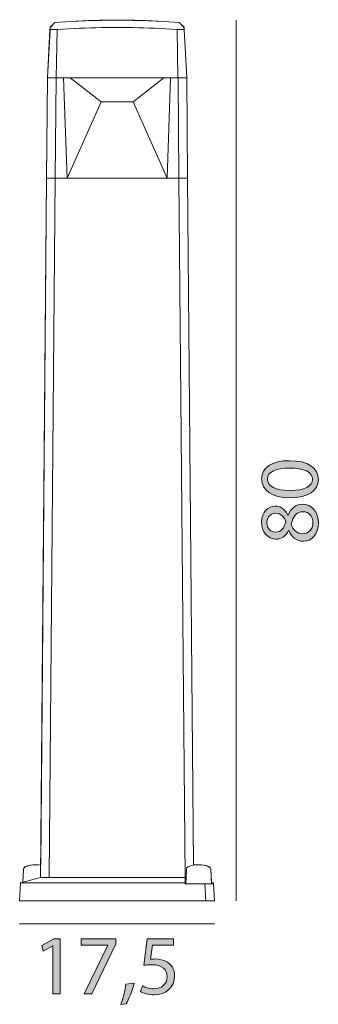
# Model space of a CAD drawing. Units: centimetres. Extents: x 13.1 to 17.6, y -18.7 to -3.9.
import ezdxf

# ---------------------------------------------------------------- set-up
doc = ezdxf.new("R2010")
doc.units = ezdxf.units.CM
doc.header["$MEASUREMENT"] = 0
doc.layers.add('Livello 3', color=7, linetype='Continuous', lineweight=0)

# ---------------------------------------------------------------- blocks, each defined once
blk = doc.blocks.new('Block_2')
at = {"layer": 'Livello 3', "true_color": 0x1d1d1b, "transparency": 33554687}
h = blk.add_hatch(color=250, dxfattribs=at)
h.dxf.hatch_style = 2
edge = h.paths.add_edge_path()
edge.add_spline(control_points=[(13.606, -17.777), (13.606, -17.777), (13.603, -17.777), (13.603, -17.777), (13.603, -17.777), (13.46, -17.855), (13.46, -17.855), (13.46, -17.855), (13.438, -17.769), (13.438, -17.769), (13.438, -17.769), (13.619, -17.673), (13.619, -17.673), (13.619, -17.673), (13.714, -17.673), (13.714, -17.673), (13.714, -17.673), (13.714, -18.498), (13.714, -18.498), (13.714, -18.498), (13.606, -18.498), (13.606, -18.498), (13.606, -18.498), (13.606, -17.777), (13.606, -17.777)], knot_values=[0, 0, 0, 0, 1, 1, 1, 2, 2, 2, 3, 3, 3, 4, 4, 4, 5, 5, 5, 6, 6, 6, 7, 7, 7, 8, 8, 8, 8], degree=3, periodic=0)
h = blk.add_hatch(color=250, dxfattribs=at)
h.dxf.hatch_style = 2
edge = h.paths.add_edge_path()
edge.add_spline(control_points=[(14.551, -17.673), (14.551, -17.673), (14.551, -17.747), (14.551, -17.747), (14.551, -17.747), (14.191, -18.498), (14.191, -18.498), (14.191, -18.498), (14.076, -18.498), (14.076, -18.498), (14.076, -18.498), (14.434, -17.768), (14.434, -17.768), (14.434, -17.768), (14.434, -17.766), (14.434, -17.766), (14.434, -17.766), (14.03, -17.766), (14.03, -17.766), (14.03, -17.766), (14.03, -17.673), (14.03, -17.673), (14.03, -17.673), (14.551, -17.673), (14.551, -17.673)], knot_values=[0, 0, 0, 0, 1, 1, 1, 2, 2, 2, 3, 3, 3, 4, 4, 4, 5, 5, 5, 6, 6, 6, 7, 7, 7, 8, 8, 8, 8], degree=3, periodic=0)
h = blk.add_hatch(color=250, dxfattribs=at)
h.dxf.hatch_style = 2
edge = h.paths.add_edge_path()
edge.add_spline(control_points=[(15.422, -17.767), (15.422, -17.767), (15.107, -17.767), (15.107, -17.767), (15.107, -17.767), (15.075, -17.979), (15.075, -17.979), (15.094, -17.976), (15.112, -17.974), (15.143, -17.974), (15.206, -17.974), (15.27, -17.988), (15.32, -18.018), (15.385, -18.055), (15.438, -18.126), (15.438, -18.23), (15.438, -18.392), (15.31, -18.512), (15.131, -18.512), (15.041, -18.512), (14.965, -18.487), (14.925, -18.461), (14.925, -18.461), (14.953, -18.376), (14.953, -18.376), (14.988, -18.397), (15.055, -18.422), (15.13, -18.422), (15.235, -18.422), (15.325, -18.354), (15.325, -18.243), (15.324, -18.136), (15.253, -18.06), (15.088, -18.06), (15.041, -18.06), (15.004, -18.065), (14.974, -18.069), (14.974, -18.069), (15.027, -17.673), (15.027, -17.673), (15.027, -17.673), (15.422, -17.673), (15.422, -17.673), (15.422, -17.673), (15.422, -17.767), (15.422, -17.767)], knot_values=[0, 0, 0, 0, 1, 1, 1, 2, 2, 2, 3, 3, 3, 4, 4, 4, 5, 5, 5, 6, 6, 6, 7, 7, 7, 8, 8, 8, 9, 9, 9, 10, 10, 10, 11, 11, 11, 12, 12, 12, 13, 13, 13, 14, 14, 14, 15, 15, 15, 15], degree=3, periodic=0)
h = blk.add_hatch(color=250, dxfattribs=at)
h.dxf.hatch_style = 2
edge = h.paths.add_edge_path()
edge.add_spline(control_points=[(14.63, -18.655), (14.657, -18.58), (14.692, -18.444), (14.706, -18.351), (14.706, -18.351), (14.83, -18.338), (14.83, -18.338), (14.801, -18.446), (14.745, -18.587), (14.71, -18.647), (14.71, -18.647), (14.63, -18.655), (14.63, -18.655)], knot_values=[0, 0, 0, 0, 1, 1, 1, 2, 2, 2, 3, 3, 3, 4, 4, 4, 4], degree=3, periodic=0)
at = {"layer": 'Livello 3'}
for points, knots in [([(13.606, -17.777), (13.606, -17.777), (13.603, -17.777), (13.603, -17.777), (13.603, -17.777), (13.46, -17.855), (13.46, -17.855), (13.46, -17.855), (13.438, -17.769), (13.438, -17.769), (13.438, -17.769), (13.619, -17.673), (13.619, -17.673), (13.619, -17.673), (13.714, -17.673), (13.714, -17.673), (13.714, -17.673), (13.714, -18.498), (13.714, -18.498), (13.714, -18.498), (13.606, -18.498), (13.606, -18.498), (13.606, -18.498), (13.606, -17.777), (13.606, -17.777)], [0, 0, 0, 0, 1, 1, 1, 2, 2, 2, 3, 3, 3, 4, 4, 4, 5, 5, 5, 6, 6, 6, 7, 7, 7, 8, 8, 8, 8]), ([(14.551, -17.673), (14.551, -17.673), (14.551, -17.747), (14.551, -17.747), (14.551, -17.747), (14.191, -18.498), (14.191, -18.498), (14.191, -18.498), (14.076, -18.498), (14.076, -18.498), (14.076, -18.498), (14.434, -17.768), (14.434, -17.768), (14.434, -17.768), (14.434, -17.766), (14.434, -17.766), (14.434, -17.766), (14.03, -17.766), (14.03, -17.766), (14.03, -17.766), (14.03, -17.673), (14.03, -17.673), (14.03, -17.673), (14.551, -17.673), (14.551, -17.673)], [0, 0, 0, 0, 1, 1, 1, 2, 2, 2, 3, 3, 3, 4, 4, 4, 5, 5, 5, 6, 6, 6, 7, 7, 7, 8, 8, 8, 8]), ([(15.422, -17.767), (15.422, -17.767), (15.107, -17.767), (15.107, -17.767), (15.107, -17.767), (15.075, -17.979), (15.075, -17.979), (15.094, -17.976), (15.112, -17.974), (15.143, -17.974), (15.206, -17.974), (15.27, -17.988), (15.32, -18.018), (15.385, -18.055), (15.438, -18.126), (15.438, -18.23), (15.438, -18.392), (15.31, -18.512), (15.131, -18.512), (15.041, -18.512), (14.965, -18.487), (14.925, -18.461), (14.925, -18.461), (14.953, -18.376), (14.953, -18.376), (14.988, -18.397), (15.055, -18.422), (15.13, -18.422), (15.235, -18.422), (15.325, -18.354), (15.325, -18.243), (15.324, -18.136), (15.253, -18.06), (15.088, -18.06), (15.041, -18.06), (15.004, -18.065), (14.974, -18.069), (14.974, -18.069), (15.027, -17.673), (15.027, -17.673), (15.027, -17.673), (15.422, -17.673), (15.422, -17.673), (15.422, -17.673), (15.422, -17.767), (15.422, -17.767)], [0, 0, 0, 0, 1, 1, 1, 2, 2, 2, 3, 3, 3, 4, 4, 4, 5, 5, 5, 6, 6, 6, 7, 7, 7, 8, 8, 8, 9, 9, 9, 10, 10, 10, 11, 11, 11, 12, 12, 12, 13, 13, 13, 14, 14, 14, 15, 15, 15, 15]), ([(14.63, -18.655), (14.657, -18.58), (14.692, -18.444), (14.706, -18.351), (14.706, -18.351), (14.83, -18.338), (14.83, -18.338), (14.801, -18.446), (14.745, -18.587), (14.71, -18.647), (14.71, -18.647), (14.63, -18.655), (14.63, -18.655)], [0, 0, 0, 0, 1, 1, 1, 2, 2, 2, 3, 3, 3, 4, 4, 4, 4])]:
    blk.add_open_spline(points, degree=3, knots=knots, dxfattribs=at)
blk = doc.blocks.new('Block_4')
at = {"layer": 'Livello 3', "true_color": 0x1d1d1b, "transparency": 33554687}
h = blk.add_hatch(color=250, dxfattribs=at)
h.dxf.hatch_style = 2
edge = h.paths.add_edge_path()
edge.add_spline(control_points=[(17.177, -10.94), (17.391, -10.94), (17.513, -10.874), (17.513, -10.773), (17.513, -10.658), (17.38, -10.604), (17.169, -10.604), (16.966, -10.604), (16.833, -10.656), (16.833, -10.771), (16.833, -10.869), (16.952, -10.94), (17.177, -10.94)], knot_values=[0, 0, 0, 0, 1, 1, 1, 2, 2, 2, 3, 3, 3, 4, 4, 4, 4], degree=3, periodic=0)
edge = h.paths.add_edge_path()
edge.add_spline(control_points=[(17.164, -10.492), (17.445, -10.492), (17.6, -10.596), (17.6, -10.779), (17.6, -10.94), (17.448, -11.049), (17.175, -11.052), (16.899, -11.052), (16.746, -10.933), (16.746, -10.765), (16.746, -10.591), (16.901, -10.492), (17.164, -10.492)], knot_values=[0, 0, 0, 0, 1, 1, 1, 2, 2, 2, 3, 3, 3, 4, 4, 4, 4], degree=3, periodic=0)
h = blk.add_hatch(color=250, dxfattribs=at)
h.dxf.hatch_style = 2
edge = h.paths.add_edge_path()
edge.add_spline(control_points=[(17.371, -11.258), (17.271, -11.258), (17.222, -11.328), (17.191, -11.439), (17.219, -11.536), (17.282, -11.588), (17.361, -11.588), (17.445, -11.592), (17.518, -11.528), (17.518, -11.423), (17.518, -11.323), (17.456, -11.258), (17.371, -11.258)], knot_values=[0, 0, 0, 0, 1, 1, 1, 2, 2, 2, 3, 3, 3, 4, 4, 4, 4], degree=3, periodic=0)
edge = h.paths.add_edge_path()
edge.add_spline(control_points=[(16.958, -11.565), (17.041, -11.565), (17.085, -11.503), (17.111, -11.408), (17.087, -11.336), (17.036, -11.282), (16.961, -11.282), (16.895, -11.282), (16.826, -11.321), (16.826, -11.422), (16.826, -11.514), (16.887, -11.565), (16.958, -11.565)], knot_values=[0, 0, 0, 0, 1, 1, 1, 2, 2, 2, 3, 3, 3, 4, 4, 4, 4], degree=3, periodic=0)
edge = h.paths.add_edge_path()
edge.add_spline(control_points=[(17.376, -11.702), (17.272, -11.702), (17.198, -11.64), (17.155, -11.538), (17.155, -11.538), (17.151, -11.54), (17.151, -11.54), (17.108, -11.631), (17.037, -11.67), (16.966, -11.67), (16.835, -11.67), (16.746, -11.56), (16.746, -11.415), (16.746, -11.255), (16.847, -11.175), (16.949, -11.175), (17.019, -11.175), (17.094, -11.21), (17.142, -11.311), (17.142, -11.311), (17.146, -11.311), (17.146, -11.311), (17.187, -11.208), (17.259, -11.145), (17.36, -11.145), (17.503, -11.145), (17.6, -11.268), (17.6, -11.425), (17.6, -11.598), (17.497, -11.702), (17.376, -11.702)], knot_values=[0, 0, 0, 0, 1, 1, 1, 2, 2, 2, 3, 3, 3, 4, 4, 4, 5, 5, 5, 6, 6, 6, 7, 7, 7, 8, 8, 8, 9, 9, 9, 10, 10, 10, 10], degree=3, periodic=0)
at = {"layer": 'Livello 3'}
for points, knots in [([(17.164, -10.492), (17.445, -10.492), (17.6, -10.596), (17.6, -10.779), (17.6, -10.94), (17.448, -11.049), (17.175, -11.052), (16.899, -11.052), (16.746, -10.933), (16.746, -10.765), (16.746, -10.591), (16.901, -10.492), (17.164, -10.492)], [0, 0, 0, 0, 1, 1, 1, 2, 2, 2, 3, 3, 3, 4, 4, 4, 4]), ([(17.177, -10.94), (17.391, -10.94), (17.513, -10.874), (17.513, -10.773), (17.513, -10.658), (17.38, -10.604), (17.169, -10.604), (16.966, -10.604), (16.833, -10.656), (16.833, -10.771), (16.833, -10.869), (16.952, -10.94), (17.177, -10.94)], [0, 0, 0, 0, 1, 1, 1, 2, 2, 2, 3, 3, 3, 4, 4, 4, 4]), ([(17.376, -11.702), (17.272, -11.702), (17.198, -11.64), (17.155, -11.538), (17.155, -11.538), (17.151, -11.54), (17.151, -11.54), (17.108, -11.631), (17.037, -11.67), (16.966, -11.67), (16.835, -11.67), (16.746, -11.56), (16.746, -11.415), (16.746, -11.255), (16.847, -11.175), (16.949, -11.175), (17.019, -11.175), (17.094, -11.21), (17.142, -11.311), (17.142, -11.311), (17.146, -11.311), (17.146, -11.311), (17.187, -11.208), (17.259, -11.145), (17.36, -11.145), (17.503, -11.145), (17.6, -11.268), (17.6, -11.425), (17.6, -11.598), (17.497, -11.702), (17.376, -11.702)], [0, 0, 0, 0, 1, 1, 1, 2, 2, 2, 3, 3, 3, 4, 4, 4, 5, 5, 5, 6, 6, 6, 7, 7, 7, 8, 8, 8, 9, 9, 9, 10, 10, 10, 10]), ([(16.958, -11.565), (17.041, -11.565), (17.085, -11.503), (17.111, -11.408), (17.087, -11.336), (17.036, -11.282), (16.961, -11.282), (16.895, -11.282), (16.826, -11.321), (16.826, -11.422), (16.826, -11.514), (16.887, -11.565), (16.958, -11.565)], [0, 0, 0, 0, 1, 1, 1, 2, 2, 2, 3, 3, 3, 4, 4, 4, 4]), ([(17.371, -11.258), (17.271, -11.258), (17.222, -11.328), (17.191, -11.439), (17.219, -11.536), (17.282, -11.588), (17.361, -11.588), (17.445, -11.592), (17.518, -11.528), (17.518, -11.423), (17.518, -11.323), (17.456, -11.258), (17.371, -11.258)], [0, 0, 0, 0, 1, 1, 1, 2, 2, 2, 3, 3, 3, 4, 4, 4, 4])]:
    blk.add_open_spline(points, degree=3, knots=knots, dxfattribs=at)

msp = doc.modelspace()

# ---------------------------------------------------------------- linework, layer by layer
at = {"layer": 'Livello 3'}
for p, q in [((13.562, -4.019), (13.564, -3.987)), ((13.637, -3.913), (13.564, -3.987)), ((15.58, -3.987), (15.508, -3.913)), ((15.578, -3.987), (15.58, -4.019)), ((16.361, -3.877), (16.361, -17.1)), ((13.655, -4.744), (13.671, -4.019)), ((13.671, -4.019), (13.669, -4.017)), ((15.488, -4.744), (15.474, -4.019)), ((15.58, -4.019), (15.58, -4.017)), ((15.619, -4.744), (15.58, -4.019)), ((13.655, -4.744), (15.488, -4.744)), ((13.766, -4.744), (13.821, -6.252)), ((13.868, -4.744), (14.331, -5.106)), ((15.277, -4.744), (14.813, -5.106)), ((15.378, -4.744), (15.323, -6.252)), ((13.821, -6.252), (14.331, -5.106)), ((14.813, -5.106), (14.331, -5.106)), ((15.323, -6.252), (14.813, -5.106)), ((13.55, -16.751), (13.643, -6.252)), ((15.594, -16.751), (15.502, -6.252)), ((13.165, -16.63), (13.155, -16.821)), ((13.305, -16.562), (13.39, -16.562)), ((13.422, -16.564), (13.39, -16.562)), ((15.615, -16.63), (15.604, -16.847)), ((15.755, -16.562), (15.839, -16.562)), ((15.992, -16.847), (15.98, -16.63)), ((13.12, -16.831), (13.42, -16.751)), ((13.245, -16.829), (13.251, -16.831)), ((15.594, -16.831), (13.251, -16.831)), ((13.546, -16.749), (13.42, -16.751)), ((15.594, -16.751), (13.55, -16.751)), ((15.594, -16.751), (15.596, -16.751)), ((15.594, -16.831), (15.594, -16.751)), ((15.594, -16.847), (15.594, -16.831)), ((15.894, -16.847), (15.594, -16.847)), ((15.894, -16.847), (15.908, -17.1)), ((15.894, -16.847), (16.024, -16.847)), ((16.038, -17.1), (16.024, -16.847)), ((13.237, -17.1), (15.908, -17.1)), ((16.038, -17.1), (15.908, -17.1)), ((13.106, -17.447), (16.038, -17.447))]:
    msp.add_line(p, q, dxfattribs=at)
for points in [[(13.637, -3.913), (13.87, -3.899), (14.104, -3.887), (14.337, -3.881), (14.572, -3.879)], [(14.572, -3.879), (14.805, -3.881), (15.04, -3.887), (15.273, -3.899), (15.508, -3.913)], [(13.526, -4.744), (13.562, -4.019), (13.564, -4.017), (13.669, -4.017)], [(15.474, -4.019), (15.474, -4.017), (15.58, -4.017)], [(13.643, -6.252), (13.655, -4.744), (13.526, -4.744), (13.512, -6.252)], [(15.633, -6.252), (15.619, -4.744), (15.49, -4.744), (15.502, -6.252)], [(13.42, -16.751), (13.512, -6.252), (15.633, -6.252), (15.721, -16.564)], [(13.305, -16.562), (13.265, -16.564), (13.229, -16.574), (13.193, -16.588)], [(15.755, -16.562), (15.717, -16.564), (15.679, -16.574), (15.643, -16.588)], [(13.237, -17.1), (13.106, -17.1), (13.12, -16.831), (13.245, -16.829)], [(16.024, -16.847), (16.024, -16.831), (15.99, -16.821)]]:
    msp.add_lwpolyline(points, dxfattribs=at)
for points in [[(13.564, -3.985), (13.564, -3.985), (13.637, -3.913), (13.637, -3.913)], [(13.564, -4.017), (13.564, -4.017), (13.564, -3.985), (13.564, -3.985)], [(13.637, -3.913), (13.637, -3.913), (13.87, -3.897), (13.87, -3.897)], [(13.87, -3.897), (14.344, -3.87), (14.8, -3.87), (15.275, -3.897)], [(15.275, -3.897), (15.275, -3.897), (15.508, -3.913), (15.508, -3.913)], [(15.508, -3.913), (15.508, -3.913), (15.58, -3.985), (15.58, -3.985)], [(15.58, -3.985), (15.58, -3.985), (15.58, -4.017), (15.58, -4.017)], [(13.526, -4.744), (13.526, -4.744), (13.564, -4.017), (13.564, -4.017)], [(15.58, -4.017), (15.58, -4.017), (15.619, -4.744), (15.619, -4.744)], [(13.512, -6.252), (13.512, -6.252), (13.526, -4.744), (13.526, -4.744)], [(15.619, -4.744), (15.619, -4.744), (15.633, -6.252), (15.633, -6.252)], [(13.423, -16.562), (13.423, -16.562), (13.512, -6.252), (13.512, -6.252)], [(15.633, -6.252), (15.633, -6.252), (15.723, -16.562), (15.723, -16.562)], [(15.755, -16.56), (15.797, -16.558), (15.976, -16.551), (15.98, -16.628)], [(13.155, -16.821), (13.155, -16.821), (13.165, -16.628), (13.165, -16.628)], [(13.165, -16.628), (13.164, -16.573), (13.269, -16.562), (13.305, -16.56)], [(13.305, -16.56), (13.305, -16.56), (13.39, -16.56), (13.39, -16.56)], [(15.723, -16.562), (15.723, -16.562), (15.755, -16.56), (15.755, -16.56)], [(15.98, -16.628), (15.98, -16.628), (15.99, -16.821), (15.99, -16.821)], [(13.106, -17.1), (13.106, -17.1), (13.121, -16.829), (13.121, -16.829)], [(13.121, -16.829), (13.121, -16.829), (13.155, -16.821), (13.155, -16.821)], [(15.99, -16.821), (15.99, -16.821), (16.024, -16.829), (16.024, -16.829)], [(16.024, -16.829), (16.024, -16.829), (16.024, -16.847), (16.024, -16.847)], [(16.024, -16.847), (16.024, -16.847), (16.038, -17.1), (16.038, -17.1)], [(16.038, -17.1), (16.038, -17.1), (13.106, -17.1), (13.106, -17.1)]]:
    msp.add_open_spline(points, degree=3, dxfattribs=at)
for points, knots in [([(15.474, -4.019), (15.474, -4.019), (15.217, -4.003), (15.217, -4.003), (14.784, -3.982), (14.361, -3.981), (13.928, -4.003), (13.928, -4.003), (13.671, -4.019), (13.671, -4.019)], [0, 0, 0, 0, 1, 1, 1, 2, 2, 2, 3, 3, 3, 3]), ([(13.193, -16.588), (13.193, -16.588), (13.185, -16.592), (13.185, -16.592), (13.174, -16.602), (13.169, -16.607), (13.165, -16.622), (13.165, -16.622), (13.165, -16.63), (13.165, -16.63)], [0, 0, 0, 0, 1, 1, 1, 2, 2, 2, 3, 3, 3, 3]), ([(15.643, -16.588), (15.643, -16.588), (15.637, -16.592), (15.637, -16.592), (15.62, -16.603), (15.622, -16.606), (15.617, -16.622), (15.617, -16.622), (15.615, -16.63), (15.615, -16.63)], [0, 0, 0, 0, 1, 1, 1, 2, 2, 2, 3, 3, 3, 3]), ([(15.98, -16.63), (15.98, -16.63), (15.978, -16.622), (15.978, -16.622), (15.973, -16.606), (15.975, -16.603), (15.958, -16.592), (15.958, -16.592), (15.952, -16.588), (15.952, -16.588), (15.952, -16.588), (15.916, -16.574), (15.916, -16.574), (15.916, -16.574), (15.878, -16.564), (15.878, -16.564), (15.878, -16.564), (15.839, -16.562), (15.839, -16.562)], [0, 0, 0, 0, 1, 1, 1, 2, 2, 2, 3, 3, 3, 4, 4, 4, 5, 5, 5, 6, 6, 6, 6])]:
    msp.add_open_spline(points, degree=3, knots=knots, dxfattribs=at)

# ---------------------------------------------------------------- block references
for name in ['Block_4', 'Block_2']:
    msp.add_blockref(name, (0, 0), dxfattribs=at)

doc.saveas('drawing.dxf')
